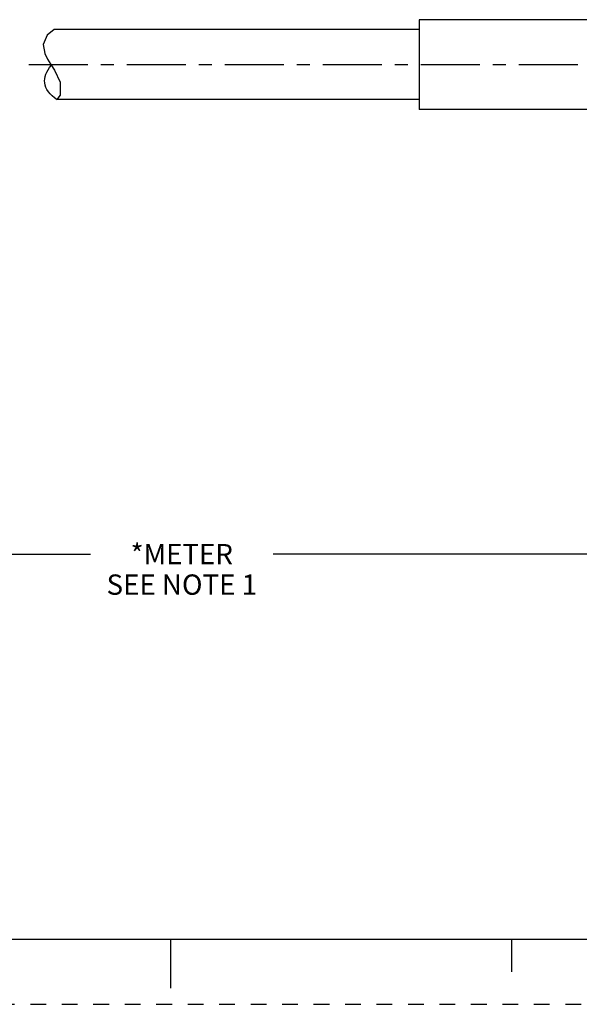
# Paper-space layout '889P-R3ABPE-2_1' of a CAD drawing. Units: inches. Extents: x 0 to 22, y 0 to 17.
# Drawn here: x 9.8 to 14.1, y 0 to 7.6 of the extents above; entities that cross this region are included whole.
import ezdxf

# ---------------------------------------------------------------- set-up
doc = ezdxf.new("R2010")
doc.units = ezdxf.units.IN
doc.header["$LTSCALE"] = 1.21
doc.header["$MEASUREMENT"] = 0
doc.linetypes.add('CENTER', pattern=[0.6, 0.375, -0.075, 0.075, -0.075])
doc.linetypes.add('HIDDEN', pattern=[0.2, 0.1, -0.1])
doc.layers.get('0').update_dxf_attribs({"linetype": 'CONTINUOUS'})
doc.layers.add('AXIS_PART', color=7, linetype='CONTINUOUS')
doc.layers.add('DEFAULT_2', color=8, linetype='HIDDEN')
doc.styles.get("Standard").update_dxf_attribs({"font": 'txt', "width": 0.8})
doc.dimstyles.new('DIMSTYLE_1', dxfattribs={"dimtxt": 0.15625, "dimasz": 0.1875, "dimexe": 0.18, "dimexo": 0.0625, "dimgap": 0.09, "dimtad": 0, "dimtih": 1, "dimtoh": 1, "dimlfac": 0.333333, "dimzin": 4, "dimdsep": 46, "dimtxsty": 'STANDARD', "dimblk": '_FILLED', "dimblk1": '_FILLED', "dimblk2": '_FILLED', "dimcen": 0.09, "dimadec": 0, "dimazin": 0, "dimtfac": 1, "dimtofl": 0, "dimtmove": 0, "dimatfit": 3, "dimldrblk": '_FILLED', "dimfxl": 1, "dimtolj": 1, "dimtzin": 4, "dimarcsym": 0})

# ---------------------------------------------------------------- blocks, each defined once
blk = doc.blocks.new('_FILLED')
at = {"color": 0, "linetype": 'BYBLOCK'}
blk.add_solid([(0, 0), (-1, 0.167), (-1, -0.167)], dxfattribs=at)
blk = doc.blocks.new('*D0')
at = {"color": 2, "linetype": 'CONTINUOUS'}
for p, q in [((3.6379, 5.6686), (3.6379, 4.8969)), ((18.5347, 5.4555), (18.5347, 5.4345)), ((18.5347, 5.2664), (18.5347, 3.3376)), ((3.6379, 4.594), (3.6379, 3.3376)), ((3.6379, 3.4626), (10.3832, 3.4626)), ((18.5347, 3.4626), (11.7894, 3.4626))]:
    blk.add_line(p, q, dxfattribs=at)
at = {"color": 2, "linetype": 'CONTINUOUS', "xscale": 0.1875, "yscale": 0.1875, "zscale": 0.1875, "rotation": 180}
blk.add_blockref('_FILLED', (3.6379, 3.4626), dxfattribs=at)
at = {"color": 2, "linetype": 'CONTINUOUS', "xscale": 0.1875, "yscale": 0.1875, "zscale": 0.1875}
blk.add_blockref('_FILLED', (18.5347, 3.4626), dxfattribs=at)
at = {"color": 2, "linetype": 'CONTINUOUS', "insert": (11.0863, 3.5407), "char_height": 0.15625, "width": 1.25, "attachment_point": 2, "line_spacing_factor": 0.9}
blk.add_mtext('*METER\\PSEE NOTE 1', dxfattribs=at)

psp = doc.layouts.new('889P-R3ABPE-2_1')

# ---------------------------------------------------------------- linework, layer by layer
at = {"color": 7, "linetype": 'CONTINUOUS'}
for p, q in [((10.1048, 7.4987), (10.0515, 7.4555)), ((10.0515, 7.4555), (10.02, 7.3833)), ((10.02, 7.3833), (10.0323, 7.3131)), ((10.0323, 7.3131), (10.0533, 7.2708)), ((10.0533, 7.2708), (10.0798, 7.2283)), ((10.0798, 7.2283), (10.1075, 7.1851)), ((10.1075, 7.1851), (10.1517, 7.0933)), ((10.1517, 7.0933), (10.1506, 6.994)), ((10.1506, 6.994), (10.1246, 6.9587)), ((0.5, 0.5), (21.4962, 0.5)), ((11.0011, 0.124), (11.0011, 0.499)), ((13.625, 0.25), (13.625, 0.5))]:
    psp.add_line(p, q, dxfattribs=at)
psp.add_open_spline([(10.1281, 6.9583), (10.0695, 6.9975), (10.0084, 7.0798), (10.0442, 7.1758), (10.0834, 7.2247)], degree=3, knots=[0, 0, 0, 0, 0.523145, 1, 1, 1, 1], dxfattribs=at)
at = {"layer": 'AXIS_PART', "color": 7, "linetype": 'CONTINUOUS'}
for p, q in [((12.9127, 7.4987), (10.1048, 7.4987)), ((12.9127, 7.5737), (12.9127, 6.8837)), ((14.4127, 7.5737), (12.9127, 7.5737)), ((12.9127, 6.9587), (10.1246, 6.9587)), ((14.4127, 6.8837), (12.9127, 6.8837))]:
    psp.add_line(p, q, dxfattribs=at)
at = {"layer": 'AXIS_PART', "color": 7, "linetype": 'CENTER'}
psp.add_line((9.91, 7.2287), (18.817, 7.2284), dxfattribs=at)
at = {"layer": 'DEFAULT_2', "color": 8, "linetype": 'HIDDEN'}
psp.add_line((0, 0), (22, 0), dxfattribs=at)

# ---------------------------------------------------------------- dimensions: what is measured, and where the dimension line sits
at = {"color": 2, "linetype": 'CONTINUOUS'}
dim = psp.add_linear_dim(base=(3.6379, 3.4626), p1=(18.5347, 5.4555), p2=(3.6379, 5.6686), angle=180, text='*METER\\PSEE NOTE 1', dimstyle='DIMSTYLE_1', dxfattribs=at)
dim.commit()
dim.dimension.update_dxf_attribs({"geometry": '*D0', "text_midpoint": (10.4613, 3.3454), "dimtype": 160})

doc.saveas('drawing.dxf')
